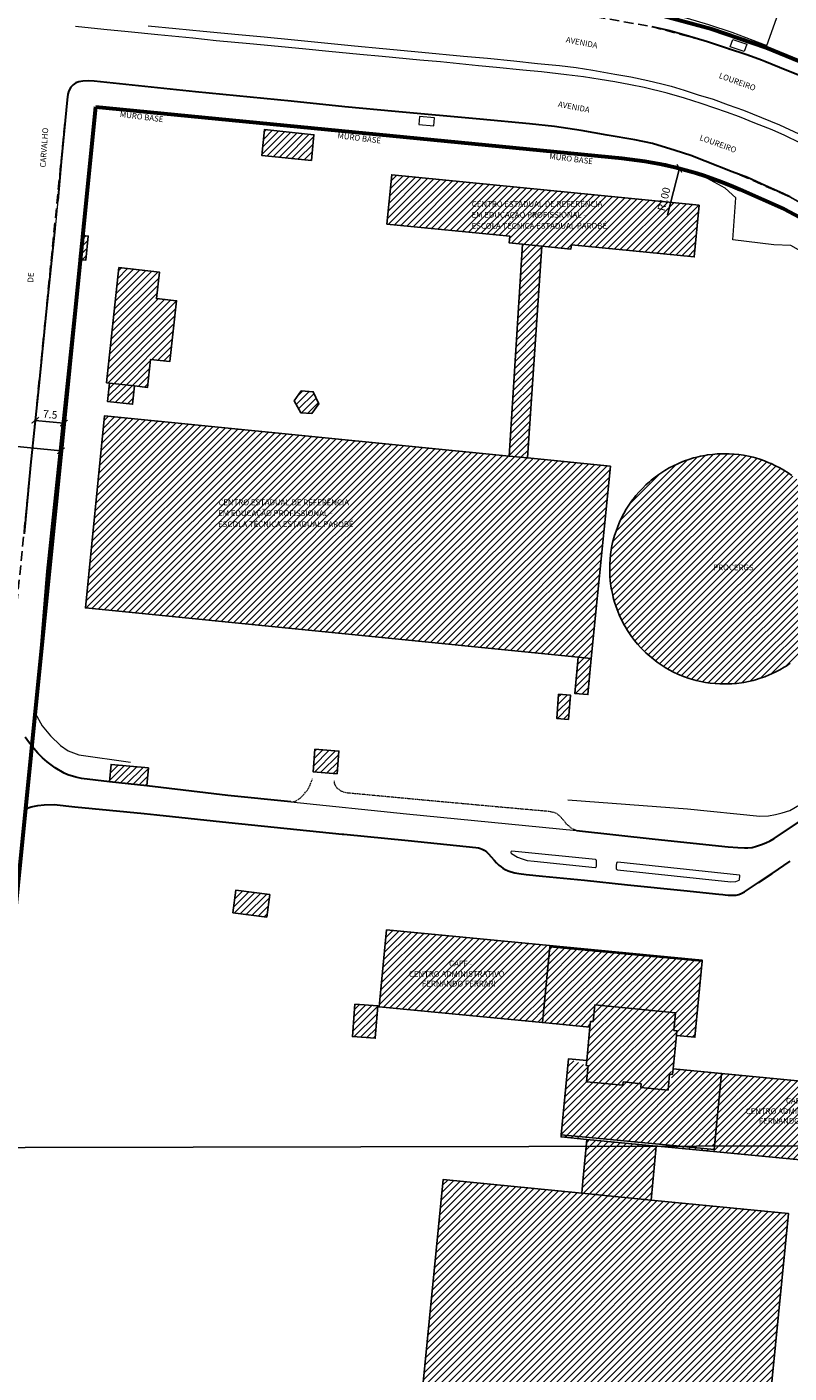
# Model space of a CAD drawing. Units: millimetres. Extents: x 275885 to 278422, y 1674334 to 1677111.
# Drawn here: x 277555 to 277754, y 1675387 to 1675739 of the extents above; entities that cross this region are included whole.
import ezdxf

# ---------------------------------------------------------------- set-up
doc = ezdxf.new("R2010")
doc.units = ezdxf.units.MM
doc.header["$MEASUREMENT"] = 0
doc.header["$PDMODE"] = 2
doc.header["$PDSIZE"] = 2
doc.linetypes.add('DASHED2', pattern=[0.375, 0.25, -0.125])
doc.linetypes.add('HIDDEN', pattern=[0.375, 0.25, -0.125])
for name, color, linetype in [('_cotas', 7, 'Continuous'), ('_meio fio', 7, 'DASHED2'), ('_textos', 7, 'Continuous'), ('Edificacoes_Notaveis', 2, 'Continuous'), ('Escola_Publica_Privada', 6, 'Continuous'), ('Topon_de_Vias', 7, 'Continuous'), ('Topon_Edif_Notaveis', 7, 'Continuous'), ('Topon_Escola_Publica_Privada', 7, 'Continuous')]:
    doc.layers.add(name, color=color, linetype=linetype)
for name, color, linetype, lineweight in [('_traçado por meio fio', 7, 'Continuous', 60), ('Edificacoes_Notaveis_Hatch', 8, 'Continuous', 9), ('Meio_Fio', 8, 'HIDDEN', 18), ('Muro_Grade', 8, 'Continuous', 20), ('Parada_Onibus', 231, 'Continuous', 18), ('Pavimentacao_Asfaltica_Mfio', 10, 'Continuous', 30), ('Pavimentacao_Asfaltica_S_Mfio', 10, 'Continuous', 15), ('Separ_Fisico_Canteiro_Mureta', 10, 'Continuous', 15)]:
    doc.layers.add(name, color=color, linetype=linetype, lineweight=lineweight)
doc.layers.add('Malha', color=7, linetype='Continuous', plot=False)
doc.styles.add('Arial', font='arial.ttf', dxfattribs={"height": 1.5})
doc.styles.get("Standard").update_dxf_attribs({"font": 'arial.ttf'})
doc.dimstyles.new('AEROS UPV', dxfattribs={"dimtxt": 2, "dimasz": 2.5, "dimexe": 1.25, "dimexo": 0.625, "dimtad": 1, "dimzin": 9, "dimdsep": 46, "dimtxsty": 'Standard', "dimblk": 'ARCHTICK', "dimcen": 2.5, "dimadec": 0, "dimazin": 0, "dimtfac": 1, "dimtmove": 0, "dimatfit": 3, "dimfxl": 1, "dimarcsym": 0})

# ---------------------------------------------------------------- blocks, each defined once
blk = doc.blocks.new('_ARCHTICK')
at = {"color": 0, "linetype": 'ByBlock', "lineweight": -2}
blk.add_solid([(0.4, 0.31), (0.31, 0.4), (-0.31, -0.4), (-0.4, -0.31)], dxfattribs=at)
blk = doc.blocks.new('*D36')
at = {"layer": '_cotas', "color": 0, "lineweight": -2, "transparency": 16777216}
for p, q in [((277516.62, 1675630.62), (277516.94, 1675634)), ((277516.82, 1675632.76), (277563.47, 1675628.32)), ((277563.26, 1675626.18), (277563.58, 1675629.57))]:
    blk.add_line(p, q, dxfattribs=at)
at = {"layer": 'Defpoints', "color": 0, "transparency": 16777216}
for p in [(277516.56, 1675630), (277563.2, 1675625.56), (277563.47, 1675628.32)]:
    blk.add_point(p, dxfattribs=at)
at = {"layer": '_cotas', "color": 0, "lineweight": -2, "transparency": 16777216, "xscale": 2.5, "yscale": 2.5, "zscale": 2.5}
for p, rotation in [((277516.82, 1675632.76), 174.5668990683781), ((277563.47, 1675628.32), 354.5668990683781)]:
    blk.add_blockref('_ARCHTICK', p, dxfattribs=dict(at, rotation=rotation))
at = {"layer": '_cotas', "color": 0, "transparency": 16777216, "insert": (277540.33, 1675632.44), "char_height": 2, "attachment_point": 5, "rotation": 354.5669}
blk.add_mtext('sup. 40', dxfattribs=at)
blk = doc.blocks.new('*D37')
at = {"layer": '_cotas', "color": 0, "lineweight": -2, "transparency": 16777216}
for p, q in [((277556.73, 1675636.19), (277556.86, 1675637.51)), ((277556.74, 1675636.27), (277564.21, 1675635.55)), ((277564.2, 1675635.47), (277564.33, 1675636.8))]:
    blk.add_line(p, q, dxfattribs=at)
at = {"layer": 'Defpoints', "color": 0, "transparency": 16777216}
for p in [(277556.67, 1675635.56), (277564.14, 1675634.85), (277564.21, 1675635.55)]:
    blk.add_point(p, dxfattribs=at)
at = {"layer": '_cotas', "color": 0, "lineweight": -2, "transparency": 16777216, "xscale": 2.5, "yscale": 2.5, "zscale": 2.5}
for p, rotation in [((277556.74, 1675636.27), 174.5506529011924), ((277564.21, 1675635.55), 354.5506529011923)]:
    blk.add_blockref('_ARCHTICK', p, dxfattribs=dict(at, rotation=rotation))
at = {"layer": '_cotas', "color": 0, "transparency": 16777216, "insert": (277560.63, 1675637.55), "char_height": 2, "attachment_point": 5, "rotation": 354.5507}
blk.add_mtext('7.5', dxfattribs=at)
blk = doc.blocks.new('*D669')
at = {"layer": '_cotas', "color": 0, "lineweight": -2, "transparency": 16777216}
blk.add_line((277721.85, 1675689.92), (277724.97, 1675702.11), dxfattribs=at)
at = {"layer": 'Defpoints', "color": 0, "transparency": 16777216}
for p in [(277724.97, 1675702.11), (277700.21, 1675605.22)]:
    blk.add_point(p, dxfattribs=at)
at = {"layer": '_cotas', "color": 0, "lineweight": -2, "transparency": 16777216, "xscale": 2.5, "yscale": 2.5, "zscale": 2.5, "rotation": 75.66631781178454}
blk.add_blockref('_ARCHTICK', (277724.97, 1675702.11), dxfattribs=at)
at = {"layer": '_cotas', "color": 0, "transparency": 16777216, "insert": (277721.2, 1675694), "char_height": 2, "attachment_point": 5, "rotation": 75.6663}
blk.add_mtext('R100', dxfattribs=at)

msp = doc.modelspace()

# ---------------------------------------------------------------- hatches: boundary and pattern name
at = {"layer": 'Edificacoes_Notaveis_Hatch'}
h = msp.add_hatch(dxfattribs=at)
h.set_pattern_fill('ANSI31', color=256, scale=10)
h.paths.add_polyline_path([(277628.917, 1675704.158), (277615.914, 1675705.492), (277616.632, 1675712.266), (277629.527, 1675710.89)])
h = msp.add_hatch(dxfattribs=at)
h.set_pattern_fill('ANSI31', color=256, scale=10)
h.paths.add_polyline_path([(277730.187, 1675692.496), (277728.848, 1675678.958), (277696.764, 1675682.132), (277696.653, 1675681.016), (277689.065, 1675681.766), (277683.975, 1675682.27), (277680.532, 1675682.611), (277680.704, 1675684.348), (277648.591, 1675687.525), (277649.869, 1675700.443)])
h = msp.add_hatch(dxfattribs=at)
h.set_pattern_fill('ANSI31', color=256, scale=10)
h.paths.add_polyline_path([(277569.117, 1675687.003), (277569.456, 1675686.968), (277569.204, 1675684.574), (277570.611, 1675684.426), (277569.947, 1675678.103), (277568.201, 1675678.286), (277569.081, 1675686.684)])
h = msp.add_hatch(dxfattribs=at)
h.set_pattern_fill('ANSI31', color=256, scale=10)
h.paths.add_polyline_path([(277680.516, 1675626.927), (277683.975, 1675682.27), (277689.065, 1675681.766), (277685.317, 1675626.449)])
h = msp.add_hatch(dxfattribs=at)
h.set_pattern_fill('ANSI31', color=256, scale=10)
h.paths.add_polyline_path([(277575.329, 1675646.053), (277578.606, 1675676.163), (277589.162, 1675675.014), (277588.408, 1675668.087), (277593.65, 1675667.516), (277591.923, 1675651.65), (277586.892, 1675652.197), (277586.096, 1675644.881), (277582.7, 1675645.251), (277576.138, 1675645.965)])
h = msp.add_hatch(dxfattribs=at)
h.set_pattern_fill('ANSI31', color=256, scale=10)
h.paths.add_polyline_path([(277582.7, 1675645.251), (277582.182, 1675640.493), (277575.62, 1675641.207), (277576.138, 1675645.965)])
h = msp.add_hatch(dxfattribs=at)
h.set_pattern_fill('ANSI31', color=256, scale=10)
h.paths.add_polyline_path([(277626.22, 1675643.987), (277629.359, 1675643.746), (277630.78, 1675640.622), (277629.012, 1675638.078), (277626.109, 1675638.267), (277624.376, 1675641.336)])
h = msp.add_hatch(dxfattribs=at)
h.set_pattern_fill('ANSI31', color=256, scale=10)
h.paths.add_polyline_path([(277701.974, 1675574.074), (277698.567, 1675574.395), (277569.863, 1675587.243), (277574.868, 1675637.455), (277680.516, 1675626.927), (277685.317, 1675626.449), (277706.98, 1675624.29)])
h = msp.add_hatch(dxfattribs=at)
h.set_pattern_fill('ANSI31', color=256, scale=10)
h.paths.add_polyline_path([(277737.425, 1675567.4), (277736.168, 1675567.399), (277735.54, 1675567.418), (277734.286, 1675567.496), (277733.036, 1675567.627), (277731.792, 1675567.81), (277730.558, 1675568.045), (277729.334, 1675568.332), (277728.727, 1675568.494), (277727.523, 1675568.857), (277726.336, 1675569.271), (277725.167, 1675569.734), (277724.59, 1675569.983), (277723.453, 1675570.519), (277722.338, 1675571.102), (277721.249, 1675571.731), (277720.188, 1675572.405), (277719.155, 1675573.123), (277718.65, 1675573.498), (277717.665, 1675574.28), (277716.713, 1675575.103), (277716.25, 1675575.529), (277715.796, 1675575.964), (277714.916, 1675576.864), (277714.074, 1675577.799), (277713.272, 1675578.77), (277712.512, 1675579.772), (277712.147, 1675580.286), (277711.451, 1675581.334), (277710.799, 1675582.412), (277710.49, 1675582.96), (277709.907, 1675584.076), (277709.371, 1675585.216), (277708.883, 1675586.377), (277708.444, 1675587.557), (277708.055, 1675588.755), (277707.716, 1675589.968), (277707.565, 1675590.58), (277707.303, 1675591.812), (277707.191, 1675592.432), (277707.007, 1675593.678), (277706.934, 1675594.304), (277706.828, 1675595.559), (277706.774, 1675596.818), (277706.773, 1675598.078), (277706.793, 1675598.708), (277706.87, 1675599.965), (277707.001, 1675601.218), (277707.183, 1675602.465), (277707.294, 1675603.085), (277707.555, 1675604.317), (277707.866, 1675605.538), (277708.041, 1675606.143), (277708.428, 1675607.341), (277708.866, 1675608.523), (277709.352, 1675609.684), (277709.886, 1675610.825), (277710.467, 1675611.942), (277711.095, 1675613.033), (277711.426, 1675613.569), (277712.12, 1675614.619), (277712.484, 1675615.133), (277713.243, 1675616.137), (277713.638, 1675616.627), (277714.459, 1675617.581), (277715.318, 1675618.5), (277716.215, 1675619.382), (277717.149, 1675620.226), (277717.628, 1675620.633), (277718.613, 1675621.416), (277719.629, 1675622.158), (277720.675, 1675622.856), (277721.209, 1675623.188), (277722.297, 1675623.819), (277723.41, 1675624.403), (277724.547, 1675624.941), (277725.124, 1675625.191), (277726.292, 1675625.656), (277727.478, 1675626.071), (277728.681, 1675626.437), (277729.288, 1675626.6), (277730.511, 1675626.889), (277731.746, 1675627.126), (277732.366, 1675627.225), (277733.613, 1675627.384), (277734.865, 1675627.49), (277736.121, 1675627.544), (277737.378, 1675627.545), (277738.006, 1675627.526), (277739.26, 1675627.447), (277740.51, 1675627.317), (277741.754, 1675627.134), (277742.989, 1675626.899), (277744.212, 1675626.612), (277744.819, 1675626.449), (277746.023, 1675626.086), (277747.21, 1675625.673), (277748.379, 1675625.21), (277748.956, 1675624.96), (277750.094, 1675624.425), (277751.208, 1675623.842), (277752.297, 1675623.213), (277753.358, 1675622.538), (277754.391, 1675621.82), (277754.896, 1675621.445), (277755.881, 1675620.663), (277756.833, 1675619.841), (277757.296, 1675619.415), (277757.75, 1675618.979), (277758.63, 1675618.08), (277759.472, 1675617.144), (277760.274, 1675616.174), (277761.034, 1675615.171), (277761.399, 1675614.658), (277762.095, 1675613.609), (277762.747, 1675612.532), (277763.056, 1675611.983), (277763.639, 1675610.867), (277764.175, 1675609.728), (277764.663, 1675608.567), (277765.102, 1675607.386), (277765.491, 1675606.188), (277765.83, 1675604.975), (277765.981, 1675604.363), (277766.243, 1675603.131), (277766.355, 1675602.511), (277766.539, 1675601.265), (277766.612, 1675600.639), (277766.718, 1675599.384), (277766.772, 1675598.125), (277766.773, 1675596.866), (277766.754, 1675596.236), (277766.676, 1675594.978), (277766.545, 1675593.725), (277766.363, 1675592.479), (277766.252, 1675591.859), (277765.992, 1675590.626), (277765.68, 1675589.406), (277765.505, 1675588.801), (277765.118, 1675587.602), (277764.68, 1675586.421), (277764.194, 1675585.259), (277763.66, 1675584.119), (277763.079, 1675583.002), (277762.451, 1675581.91), (277762.12, 1675581.375), (277761.426, 1675580.325), (277761.062, 1675579.811), (277760.303, 1675578.807), (277759.503, 1675577.835), (277759.088, 1675577.362), (277758.228, 1675576.443), (277757.331, 1675575.561), (277756.397, 1675574.717), (277755.918, 1675574.31), (277754.933, 1675573.527), (277753.917, 1675572.786), (277752.871, 1675572.088), (277752.337, 1675571.755), (277751.249, 1675571.125), (277750.136, 1675570.54), (277748.999, 1675570.003), (277748.423, 1675569.752), (277747.254, 1675569.287), (277746.068, 1675568.872), (277744.865, 1675568.507), (277744.258, 1675568.343), (277743.035, 1675568.055), (277741.8, 1675567.818), (277741.18, 1675567.719), (277739.933, 1675567.56), (277738.681, 1675567.453)])
h = msp.add_hatch(dxfattribs=at)
h.set_pattern_fill('ANSI31', color=256, scale=10)
h.paths.add_polyline_path([(277701.974, 1675574.074), (277701.082, 1675564.606), (277697.673, 1675564.928), (277698.567, 1675574.395)])
h = msp.add_hatch(dxfattribs=at)
h.set_pattern_fill('ANSI31', color=256, scale=10)
h.paths.add_polyline_path([(277696.045, 1675558.14), (277692.941, 1675558.374), (277693.42, 1675564.717), (277696.522, 1675564.483)])
h = msp.add_hatch(dxfattribs=at)
h.set_pattern_fill('ANSI31', color=256, scale=10)
h.paths.add_polyline_path([(277635.622, 1675543.959), (277629.353, 1675544.414), (277629.81, 1675550.328), (277636.079, 1675549.874)])
h = msp.add_hatch(dxfattribs=at)
h.set_pattern_fill('ANSI31', color=256, scale=10)
h.paths.add_polyline_path([(277586.29, 1675545.483), (277585.853, 1675540.747), (277576.154, 1675541.869), (277576.57, 1675546.379)])
h = msp.add_hatch(dxfattribs=at)
h.set_pattern_fill('ANSI31', color=256, scale=10)
h.paths.add_polyline_path([(277617.999, 1675512.404), (277617.222, 1675506.478), (277608.392, 1675507.636), (277609.168, 1675513.562)])
h = msp.add_hatch(dxfattribs=at)
h.set_pattern_fill('ANSI31', color=256, scale=10, angle=180)
h.paths.add_polyline_path([(277689.211, 1675478.941), (277691.114, 1675498.757), (277730.937, 1675494.934), (277730.965, 1675495.233), (277648.49, 1675503.182), (277646.55, 1675483.053)])
h = msp.add_hatch(dxfattribs=at)
h.set_pattern_fill('ANSI31', color=256, scale=10, angle=180)
h.paths.add_polyline_path([(277723.984, 1675481.495), (277723.538, 1675476.881), (277724.328, 1675476.805), (277724.208, 1675475.576), (277729.026, 1675475.112), (277730.937, 1675494.934), (277691.114, 1675498.757), (277689.211, 1675478.941), (277701.622, 1675477.745), (277701.768, 1675479.253), (277702.444, 1675479.188), (277702.863, 1675483.534)])
h = msp.add_hatch(dxfattribs=at)
h.set_pattern_fill('ANSI31', color=256, scale=10)
h.paths.add_polyline_path([(277640.211, 1675483.773), (277646.186, 1675483.334), (277645.563, 1675474.853), (277639.588, 1675475.292)])
h = msp.add_hatch(dxfattribs=at)
h.set_pattern_fill('ANSI31', color=256, scale=10, angle=180)
h.paths.add_polyline_path([(277700.653, 1675467.688), (277701.163, 1675467.639), (277700.761, 1675463.473), (277710.221, 1675462.56), (277710.303, 1675463.408), (277714.972, 1675462.957), (277714.877, 1675461.971), (277722.009, 1675461.283), (277722.413, 1675465.465), (277723.368, 1675466.86), (277724.326, 1675476.805), (277723.538, 1675476.881), (277723.984, 1675481.495), (277702.863, 1675483.534), (277702.298, 1675477.68), (277701.622, 1675477.745)])
h = msp.add_hatch(dxfattribs=at)
h.set_pattern_fill('ANSI31', color=256, scale=10, angle=180)
h.paths.add_polyline_path([(277722.009, 1675461.283), (277714.877, 1675461.971), (277714.972, 1675462.957), (277710.303, 1675463.408), (277710.221, 1675462.56), (277700.761, 1675463.473), (277701.163, 1675467.639), (277700.651, 1675467.688), (277696.062, 1675469.492), (277694.146, 1675449.61), (277725.107, 1675446.638), (277734.159, 1675446.656), (277735.982, 1675465.644), (277723.368, 1675466.86), (277723.225, 1675465.387)])
h = msp.add_hatch(dxfattribs=at)
h.set_pattern_fill('ANSI31', color=256, scale=10, angle=180)
h.paths.add_polyline_path([(277777.005, 1675446.743), (277778.432, 1675461.553), (277735.982, 1675465.644), (277734.159, 1675446.656)])
h = msp.add_hatch(dxfattribs=at)
h.set_pattern_fill('ANSI31', color=256, scale=10, angle=180)
h.paths.add_polyline_path([(277700, 1675449.048), (277694.146, 1675449.61), (277694.093, 1675449.06), (277700, 1675448.49)])
h = msp.add_hatch(dxfattribs=at)
h.set_pattern_fill('ANSI31', color=256, scale=10)
h.paths.add_polyline_path([(277699.805, 1675437.534), (277700.671, 1675446.588), (277718.946, 1675446.626), (277717.59, 1675432.563), (277699.5, 1675434.344)])
h = msp.add_hatch(dxfattribs=at)
h.set_pattern_fill('ANSI31', color=256, scale=10)
h.paths.add_polyline_path([(277700.671, 1675446.588), (277700.845, 1675448.409), (277718.949, 1675446.664), (277718.946, 1675446.626)])
h = msp.add_hatch(dxfattribs=at)
h.set_pattern_fill('ANSI31', color=256, scale=10)
h.paths.add_polyline_path([(277734.159, 1675446.656), (277734.075, 1675445.777), (277725.107, 1675446.638)], flags=16)
h.paths.add_polyline_path([(277777.005, 1675446.743), (277776.463, 1675441.121), (277719.338, 1675446.626)])
h = msp.add_hatch(dxfattribs=at)
h.set_pattern_fill('ANSI31', color=256, scale=10)
h.paths.add_polyline_path([(277748.378, 1675377.117), (277738.615, 1675277.975), (277648.395, 1675286.86), (277663.271, 1675437.912), (277699.5, 1675434.344), (277717.59, 1675432.563), (277753.491, 1675429.027)])

# ---------------------------------------------------------------- linework, layer by layer
at = {"layer": '_meio fio', "ltscale": 10}
for points in [[(277567.351, 1675755.299), (277670.861, 1675745.014), (277703.115, 1675741.709), (277717.75, 1675739.133), (277732.363, 1675735.216), (277746.409, 1675730.415), (277758.348, 1675725.514)], [(277565.25, 1675721.493), (277549.798, 1675566.827)], [(277740.79, 1675700.448), (277753.836, 1675694.647), (277765.154, 1675688.586), (277776.338, 1675681.368), (277784.595, 1675675.141), (277789.354, 1675670.919), (277790.987, 1675668.861), (277792.257, 1675666.431), (277793.87, 1675662.048), (277794.364, 1675659.826), (277794.367, 1675657.349), (277793.444, 1675648.691), (277785.815, 1675568.593), (277785.448, 1675563.099), (277785.359, 1675558.375), (277785.302, 1675555.705)]]:
    msp.add_lwpolyline(points, dxfattribs=at)
at = {"layer": '_traçado por meio fio'}
msp.add_lwpolyline([(277572.152, 1675800.711), (277568.277, 1675758.724), (277671.213, 1675748.497), (277703.598, 1675745.178), (277718.508, 1675742.554), (277733.383, 1675738.566), (277747.641, 1675733.693), (277759.746, 1675728.724)], dxfattribs=at)
msp.add_lwpolyline([(277572.461, 1675718.217), (277528.493, 1675278.145, 0.3008799), (277554.217, 1675229.327), (277612.735, 1675197.258)], format="xyb", dxfattribs=at)
at = {"layer": '_traçado por meio fio', "flags": 128}
msp.add_lwpolyline([(277572.461, 1675718.217), (277709.963, 1675704.744, -0.0803467), (277740.838, 1675696.596), (277752.297, 1675691.501), (277763.375, 1675685.568), (277774.333, 1675678.497), (277782.376, 1675672.43), (277786.803, 1675668.504), (277788.039, 1675666.946), (277789.05, 1675665.01), (277790.504, 1675661.059), (277790.864, 1675659.44), (277790.867, 1675657.532), (277789.962, 1675649.042), (277782.326, 1675568.876), (277781.95, 1675563.249), (277781.86, 1675558.445), (277781.803, 1675555.778)], format="xyb", dxfattribs=at)
at = {"layer": 'Edificacoes_Notaveis', "flags": 128}
for points in [[(277754.391, 1675621.82), (277753.358, 1675622.538), (277752.297, 1675623.213), (277751.208, 1675623.842), (277750.094, 1675624.425), (277748.956, 1675624.96), (277748.379, 1675625.21), (277747.21, 1675625.673), (277746.023, 1675626.086), (277744.819, 1675626.449), (277744.212, 1675626.612), (277742.989, 1675626.899), (277741.754, 1675627.134), (277740.51, 1675627.317), (277739.26, 1675627.447), (277738.006, 1675627.526), (277737.378, 1675627.545), (277736.121, 1675627.544), (277734.865, 1675627.49), (277733.613, 1675627.384), (277732.366, 1675627.225), (277731.746, 1675627.126), (277730.511, 1675626.889), (277729.288, 1675626.6), (277728.681, 1675626.437), (277727.478, 1675626.071), (277726.292, 1675625.656), (277725.124, 1675625.191), (277724.547, 1675624.941), (277723.41, 1675624.403), (277722.297, 1675623.819), (277721.209, 1675623.188), (277720.675, 1675622.856), (277719.629, 1675622.158), (277718.613, 1675621.416), (277717.628, 1675620.633), (277717.149, 1675620.226), (277716.215, 1675619.382), (277715.318, 1675618.5), (277714.459, 1675617.581), (277713.638, 1675616.627), (277713.243, 1675616.137), (277712.484, 1675615.133), (277712.12, 1675614.619), (277711.426, 1675613.569), (277711.095, 1675613.033), (277710.467, 1675611.942), (277709.886, 1675610.825), (277709.352, 1675609.684), (277708.866, 1675608.523), (277708.428, 1675607.341), (277708.041, 1675606.143), (277707.866, 1675605.538), (277707.555, 1675604.317), (277707.294, 1675603.085), (277707.183, 1675602.465), (277707.001, 1675601.218), (277706.87, 1675599.965), (277706.793, 1675598.708), (277706.773, 1675598.078), (277706.774, 1675596.818), (277706.828, 1675595.559), (277706.934, 1675594.304), (277707.007, 1675593.678), (277707.191, 1675592.432), (277707.303, 1675591.812), (277707.565, 1675590.58), (277707.716, 1675589.968), (277708.055, 1675588.755), (277708.444, 1675587.557), (277708.883, 1675586.377), (277709.371, 1675585.216), (277709.907, 1675584.076), (277710.49, 1675582.96), (277710.799, 1675582.412), (277711.451, 1675581.334), (277712.147, 1675580.286), (277712.512, 1675579.772), (277713.272, 1675578.77), (277714.074, 1675577.799), (277714.916, 1675576.864), (277715.796, 1675575.964), (277716.25, 1675575.529), (277716.713, 1675575.103), (277717.665, 1675574.28), (277718.65, 1675573.498), (277719.155, 1675573.123), (277720.188, 1675572.405), (277721.249, 1675571.731), (277722.338, 1675571.102), (277723.453, 1675570.519), (277724.59, 1675569.983), (277725.167, 1675569.734), (277726.336, 1675569.271), (277727.523, 1675568.857), (277728.727, 1675568.494), (277729.334, 1675568.332), (277730.558, 1675568.045), (277731.792, 1675567.81), (277733.036, 1675567.627), (277734.286, 1675567.496), (277735.54, 1675567.418), (277736.168, 1675567.399), (277737.425, 1675567.4), (277738.681, 1675567.453), (277739.933, 1675567.56), (277741.18, 1675567.719), (277741.8, 1675567.818), (277743.035, 1675568.055), (277744.258, 1675568.343), (277744.865, 1675568.507), (277746.068, 1675568.872), (277747.254, 1675569.287), (277748.423, 1675569.752), (277748.999, 1675570.003), (277750.136, 1675570.54), (277751.249, 1675571.125), (277752.337, 1675571.755), (277752.871, 1675572.088), (277753.917, 1675572.786)], [(277648.49, 1675503.182), (277646.55, 1675483.053), (277689.211, 1675478.941), (277701.622, 1675477.745), (277700.783, 1675469.037), (277696.062, 1675469.492), (277694.146, 1675449.61), (277694.093, 1675449.06), (277700.845, 1675448.409), (277718.949, 1675446.664), (277719.338, 1675446.626)], [(277777.005, 1675446.743), (277778.432, 1675461.553), (277735.982, 1675465.644), (277723.368, 1675466.86), (277724.208, 1675475.576), (277729.026, 1675475.112), (277730.937, 1675494.934), (277730.965, 1675495.233), (277648.49, 1675503.182)], [(277734.159, 1675446.656), (277735.982, 1675465.644), (277723.368, 1675466.86), (277724.208, 1675475.576), (277729.026, 1675475.112), (277730.937, 1675494.934), (277691.114, 1675498.757), (277689.211, 1675478.941), (277701.622, 1675477.745)], [(277701.622, 1675477.745), (277700.783, 1675469.037), (277696.062, 1675469.492), (277694.146, 1675449.61), (277725.107, 1675446.638)], [(277718.946, 1675446.626), (277717.59, 1675432.563), (277699.5, 1675434.344), (277699.805, 1675437.534)], [(277699.805, 1675437.534), (277700.671, 1675446.588)], [(277700.671, 1675446.588), (277700.845, 1675448.409), (277718.949, 1675446.664), (277718.946, 1675446.626)], [(277719.338, 1675446.626), (277776.463, 1675441.121), (277777.005, 1675446.743)], [(277725.107, 1675446.638), (277734.075, 1675445.777), (277734.159, 1675446.656)]]:
    msp.add_lwpolyline(points, dxfattribs=at)
for points in [[(277617.999, 1675512.404), (277609.168, 1675513.562), (277608.392, 1675507.636), (277617.222, 1675506.478)], [(277640.211, 1675483.773), (277639.588, 1675475.292), (277645.563, 1675474.853), (277646.186, 1675483.334)], [(277702.863, 1675483.534), (277723.984, 1675481.495), (277723.538, 1675476.881), (277724.328, 1675476.805), (277724.208, 1675475.576), (277723.368, 1675466.86), (277723.225, 1675465.387), (277722.413, 1675465.465), (277722.009, 1675461.283), (277714.877, 1675461.971), (277714.972, 1675462.957), (277710.303, 1675463.408), (277710.221, 1675462.56), (277700.761, 1675463.473), (277701.163, 1675467.639), (277700.651, 1675467.688), (277700.783, 1675469.037), (277701.622, 1675477.745), (277701.768, 1675479.253), (277702.444, 1675479.188)], [(277748.378, 1675377.117), (277753.491, 1675429.027), (277717.59, 1675432.563), (277699.5, 1675434.344), (277663.271, 1675437.912), (277648.395, 1675286.86), (277738.615, 1675277.975)]]:
    msp.add_lwpolyline(points, close=True, dxfattribs=at)
at = {"layer": 'Escola_Publica_Privada', "flags": 128}
for points in [[(277628.917, 1675704.158), (277629.527, 1675710.89), (277616.632, 1675712.266), (277615.914, 1675705.492)], [(277730.187, 1675692.496), (277649.869, 1675700.443), (277648.591, 1675687.525), (277680.704, 1675684.348), (277680.532, 1675682.611), (277683.975, 1675682.27), (277689.065, 1675681.766), (277696.653, 1675681.016), (277696.764, 1675682.132), (277728.848, 1675678.958)], [(277569.117, 1675687.003), (277569.081, 1675686.684), (277568.201, 1675678.286), (277569.947, 1675678.103), (277570.611, 1675684.426), (277569.204, 1675684.574), (277569.456, 1675686.968)], [(277680.516, 1675626.927), (277683.975, 1675682.27), (277689.065, 1675681.766), (277685.317, 1675626.449)], [(277575.329, 1675646.053), (277578.606, 1675676.163), (277589.162, 1675675.014), (277588.408, 1675668.087), (277593.65, 1675667.516), (277591.923, 1675651.65), (277586.892, 1675652.197), (277586.096, 1675644.881), (277582.7, 1675645.251), (277576.138, 1675645.965)], [(277582.7, 1675645.251), (277576.138, 1675645.965), (277575.62, 1675641.207), (277582.182, 1675640.493)], [(277626.22, 1675643.987), (277624.376, 1675641.336), (277626.109, 1675638.267), (277629.012, 1675638.078), (277630.78, 1675640.622), (277629.359, 1675643.746)], [(277701.974, 1675574.074), (277698.567, 1675574.395), (277569.863, 1675587.243), (277574.868, 1675637.455), (277680.516, 1675626.927), (277685.317, 1675626.449), (277706.98, 1675624.29)], [(277701.974, 1675574.074), (277701.082, 1675564.606), (277697.673, 1675564.928), (277698.567, 1675574.395)], [(277696.045, 1675558.14), (277696.522, 1675564.483), (277693.42, 1675564.717), (277692.941, 1675558.374)], [(277635.622, 1675543.959), (277636.079, 1675549.874), (277629.81, 1675550.328), (277629.353, 1675544.414)], [(277586.29, 1675545.483), (277576.57, 1675546.379), (277576.154, 1675541.869), (277585.853, 1675540.747)]]:
    msp.add_lwpolyline(points, close=True, dxfattribs=at)
at = {"layer": 'Malha', "flags": 128}
for points in [[(277333.766, 1676000.11), (277816.028, 1676001.09), (277817.142, 1675446.825), (277334.904, 1675445.845), (277333.766, 1676000.11)], [(277334.904, 1675445.845), (277817.142, 1675446.825), (277818.256, 1674892.56), (277336.042, 1674891.58), (277334.904, 1675445.845)]]:
    msp.add_lwpolyline(points, close=True, dxfattribs=at)
at = {"layer": 'Meio_Fio', "flags": 128}
for points in [[(277623.525, 1675536.594), (277624.113, 1675536.616), (277624.751, 1675536.808), (277625.348, 1675537.141), (277625.898, 1675537.575), (277626.335, 1675537.97), (277626.856, 1675538.519), (277627.346, 1675539.087), (277627.965, 1675539.874), (277628.295, 1675540.465), (277628.653, 1675541.295), (277628.942, 1675541.962), (277629.176, 1675542.575)], [(277698.124, 1675529.144), (277697.658, 1675529.301), (277697.224, 1675529.505), (277696.753, 1675529.708), (277696.256, 1675530.134), (277695.74, 1675530.605), (277695.145, 1675531.217), (277694.768, 1675531.715), (277694.29, 1675532.291), (277693.868, 1675532.743), (277693.572, 1675533.024), (277693.248, 1675533.309), (277692.95, 1675533.515), (277692.632, 1675533.676), (277692.283, 1675533.778), (277690.931, 1675534.074), (277677.704, 1675535.252), (277656.957, 1675537.147), (277638.209, 1675538.914), (277637.244, 1675539.148), (277636.669, 1675539.413), (277636.32, 1675539.626), (277635.823, 1675540.013), (277635.366, 1675540.494), (277635.171, 1675540.854), (277634.948, 1675541.387), (277634.885, 1675541.825), (277634.873, 1675542.051)]]:
    msp.add_lwpolyline(points, dxfattribs=at)
at = {"layer": 'Muro_Grade', "flags": 128}
for points in [[(277711.958, 1675744.973), (277718.249, 1675743.652), (277722.521, 1675742.503), (277727.041, 1675741.298), (277732.565, 1675739.707), (277738.708, 1675737.648), (277747.805, 1675734.183), (277751.648, 1675744.925), (277743.634, 1675748.032), (277728.362, 1675754.519)], [(277569.081, 1675686.684), (277569.117, 1675687.003), (277572.603, 1675718.202)], [(277786.709, 1675619.785), (277785.127, 1675621.311), (277770, 1675633.187), (277769.938, 1675638.607), (277772.512, 1675662.53), (277776.055, 1675665.664), (277776.425, 1675666.487), (277776.224, 1675667.231), (277767.956, 1675673.428), (277763.82, 1675676.277), (277759.349, 1675678.952), (277754.125, 1675681.961), (277749.617, 1675682.098), (277738.961, 1675683.426), (277739.685, 1675694.365), (277736.972, 1675696.908), (277731.226, 1675700.055), (277726.548, 1675701.899), (277721.474, 1675703.304), (277710.832, 1675704.764), (277680.787, 1675707.618), (277641.595, 1675711.45), (277595.22, 1675715.955), (277572.603, 1675718.202)], [(277569.081, 1675686.684), (277568.201, 1675678.286), (277559.672, 1675596.884), (277557.442, 1675569.051), (277556.852, 1675562.663), (277556.702, 1675559.764), (277558.555, 1675556.426), (277560.728, 1675553.858), (277563.364, 1675551.284), (277565.351, 1675549.908), (277568.156, 1675548.901), (277581.601, 1675546.974)], [(277695.878, 1675537.122), (277727.075, 1675534.784), (277745.95, 1675532.82), (277748.279, 1675532.978), (277750.072, 1675533.252), (277751.851, 1675533.706), (277753.791, 1675534.364), (277756.356, 1675535.786), (277775.094, 1675548.404)]]:
    msp.add_lwpolyline(points, dxfattribs=at)
at = {"layer": 'Parada_Onibus', "flags": 128}
for points in [[(277741.937, 1675732.642), (277738.277, 1675733.841), (277738.906, 1675735.762), (277742.566, 1675734.563)], [(277656.924, 1675713.516), (277660.824, 1675713.189), (277661.005, 1675715.338), (277657.104, 1675715.665)]]:
    msp.add_lwpolyline(points, close=True, dxfattribs=at)
at = {"layer": 'Pavimentacao_Asfaltica_Mfio', "flags": 128}
for points in [[(277717.75, 1675739.133), (277722.501, 1675738.107), (277726.722, 1675736.918), (277732.363, 1675735.216), (277737.323, 1675733.612), (277742.894, 1675731.793), (277746.409, 1675730.415), (277747.298, 1675730.067), (277751.119, 1675728.534), (277756.492, 1675726.338)], [(277753.836, 1675694.647), (277752.132, 1675695.472), (277747.336, 1675697.632), (277742.774, 1675699.675), (277738.805, 1675701.221), (277731.681, 1675703.98), (277727.979, 1675705.425), (277723.869, 1675706.792), (277717.999, 1675708.591), (277713.387, 1675709.525), (277706.147, 1675710.794), (277699.347, 1675711.977), (277692.325, 1675713.047), (277685.869, 1675713.699), (277672.88, 1675714.928), (277650.712, 1675716.962), (277637.574, 1675718.207), (277623.62, 1675719.614), (277598.571, 1675722.074), (277572.179, 1675724.842), (277570.55, 1675724.938), (277569.185, 1675724.91), (277568.098, 1675724.685), (277567.307, 1675724.409), (277566.63, 1675723.964), (277566.044, 1675723.306), (277565.493, 1675722.384), (277565.25, 1675721.493), (277565.062, 1675720.045), (277563.545, 1675703.819), (277562.643, 1675693.745)], [(277553.929, 1675606.643), (277555.641, 1675624.58), (277557.823, 1675646.141), (277559.753, 1675665.571), (277561.977, 1675686.304), (277561.994, 1675686.494)], [(277623.525, 1675536.594), (277607.076, 1675538.292), (277585.853, 1675540.747), (277576.154, 1675541.869), (277568.816, 1675542.718), (277567.358, 1675543.047), (277565.231, 1675543.674), (277564.269, 1675544.132), (277561.944, 1675545.489), (277559.826, 1675547.042), (277558.618, 1675548.129), (277557.425, 1675549.334), (277555.912, 1675551.057), (277554.951, 1675552.276), (277554.097, 1675553.461)], [(277698.124, 1675529.144), (277718.657, 1675526.849), (277737.688, 1675524.866), (277740.224, 1675524.633), (277741.988, 1675524.571), (277742.886, 1675524.576), (277743.952, 1675524.706), (277745.118, 1675524.986), (277746.429, 1675525.429), (277747.56, 1675525.849), (277748.707, 1675526.43), (277749.711, 1675526.991), (277756.085, 1675531.256), (277769.94, 1675541.033), (277779.031, 1675547.449), (277781.233, 1675549.352), (277782.688, 1675551.158), (277783.769, 1675552.771), (277784.63, 1675554.285)], [(277554.174, 1675534.766), (277555.728, 1675535.327), (277557.467, 1675535.686), (277559.067, 1675535.85), (277561.686, 1675535.884), (277567.13, 1675535.296), (277585.189, 1675533.544), (277588.497, 1675533.223), (277607.315, 1675531.224), (277636.929, 1675528.113), (277637.37, 1675528.113), (277654.186, 1675526.467), (277671.858, 1675524.665), (277672.545, 1675524.551), (277673.054, 1675524.414), (277673.433, 1675524.26), (277673.973, 1675524.012), (277674.564, 1675523.58), (277675.098, 1675523.037), (277675.789, 1675522.238), (277676.612, 1675521.341), (277677.256, 1675520.624), (277677.865, 1675520.042), (277678.399, 1675519.656), (277678.905, 1675519.292), (277679.517, 1675518.942), (277680.229, 1675518.579), (277681.049, 1675518.321), (277682.029, 1675518.06), (277683.085, 1675517.874), (277684.984, 1675517.636), (277689.266, 1675517.217), (277700.233, 1675516.134), (277711.393, 1675514.959), (277726.128, 1675513.437), (277735.29, 1675512.474), (277736.329, 1675512.353), (277736.956, 1675512.262), (277737.684, 1675512.19), (277738.217, 1675512.178), (277739.039, 1675512.178), (277739.838, 1675512.24), (277740.505, 1675512.37), (277741.119, 1675512.622), (277742.022, 1675513.12), (277745.677, 1675515.527), (277749.207, 1675517.907), (277753.89, 1675521.12)]]:
    msp.add_lwpolyline(points, dxfattribs=at)
at = {"layer": 'Pavimentacao_Asfaltica_S_Mfio', "flags": 128}
for points in [[(277562.643, 1675693.745), (277561.994, 1675686.494)], [(277623.525, 1675536.594), (277653.681, 1675533.471), (277698.124, 1675529.144)]]:
    msp.add_lwpolyline(points, dxfattribs=at)
at = {"layer": 'Separ_Fisico_Canteiro_Mureta', "flags": 128}
for points in [[(277756.455, 1675708.808), (277752.525, 1675710.648), (277749.178, 1675712.144), (277744.667, 1675713.923), (277740.659, 1675715.557), (277737.287, 1675716.805), (277734.239, 1675717.793), (277730.671, 1675719.008), (277726.295, 1675720.416), (277721.762, 1675721.714), (277715.792, 1675723.213), (277712.209, 1675723.96), (277708.126, 1675724.664), (277704.316, 1675725.359), (277699.947, 1675726.048), (277695.458, 1675726.56), (277688.962, 1675727.309), (277684.052, 1675727.77), (277677.178, 1675728.461), (277672.551, 1675728.901), (277662.583, 1675729.91), (277657.232, 1675730.351), (277647.398, 1675731.35), (277641.541, 1675731.847), (277633.413, 1675732.641), (277627.379, 1675733.23), (277618.408, 1675734.136), (277612.787, 1675734.623), (277603.985, 1675735.451), (277597.892, 1675736.148), (277588.804, 1675736.979), (277581, 1675737.802), (277574.687, 1675738.375), (277567.25, 1675739.149)], [(277586.272, 1675739.354), (277593.497, 1675738.676), (277600.619, 1675737.955), (277609.811, 1675737.061), (277616.549, 1675736.498), (277624.488, 1675735.638), (277640.169, 1675734.133), (277647.518, 1675733.418), (277657.716, 1675732.471), (277668.634, 1675731.396), (277674.828, 1675730.882), (277681.742, 1675730.187), (277687.945, 1675729.539), (277693.689, 1675728.944), (277698.052, 1675728.452), (277702.403, 1675727.796), (277708.081, 1675726.752), (277712.312, 1675726.038), (277716.725, 1675725.022), (277720.362, 1675724.18), (277722.794, 1675723.539), (277726.191, 1675722.567), (277729.897, 1675721.352), (277733.779, 1675720.163), (277737.705, 1675718.732), (277741.735, 1675717.317), (277746.413, 1675715.384), (277751.138, 1675713.501), (277756.196, 1675711.158)]]:
    msp.add_lwpolyline(points, dxfattribs=at)
for points in [[(277703.079, 1675521.498), (277681.178, 1675523.693), (277681.006, 1675523.585), (277680.956, 1675523.467), (277680.974, 1675523.278), (277681.141, 1675523.098), (277682.697, 1675522.185), (277683.961, 1675521.699), (277685.194, 1675521.311), (277687.054, 1675521.094), (277703.014, 1675519.469), (277703.215, 1675519.6), (277703.366, 1675519.835), (277703.333, 1675521.319), (277703.264, 1675521.404), (277703.17, 1675521.443)], [(277740.643, 1675517.4), (277708.907, 1675520.837), (277708.666, 1675520.71), (277708.522, 1675520.474), (277708.44, 1675520.089), (277708.456, 1675519.425), (277708.513, 1675519.105), (277708.614, 1675518.935), (277708.777, 1675518.805), (277738.451, 1675515.702), (277739.749, 1675515.769), (277740.176, 1675515.952), (277740.552, 1675516.142), (277740.681, 1675516.289), (277740.752, 1675517.28), (277740.737, 1675517.342)]]:
    msp.add_lwpolyline(points, close=True, dxfattribs=at)

# ---------------------------------------------------------------- texts
at = {"layer": '_textos', "char_height": 1.5, "attachment_point": 1, "rotation": 353.04993}
for insert in [(277578.96, 1675717.014), (277635.804, 1675711.459), (277691.133, 1675706.037)]:
    msp.add_mtext_dynamic_manual_height_columns('MURO BASE', width=28.3207, gutter_width=1, heights=[0], dxfattribs=dict(at, insert=insert))
at = {"layer": 'Topon_de_Vias', "style": 'Arial'}
for s, rotation, p in [('AVENIDA', 349.0862, (277695.231, 1675735.033)), ('LOUREIRO', 339.93976, (277735.157, 1675725.75)), ('AVENIDA', 349.0862, (277693.176, 1675718.203)), ('CARVALHO', 86.05126, (277559.448, 1675702.294)), ('LOUREIRO', 339.93976, (277730.12, 1675709.539)), ('DE', 86.05126, (277556.196, 1675672.237))]:
    msp.add_text(s, height=1.5, rotation=rotation, dxfattribs=at).set_placement(p)
at = {"layer": 'Topon_Edif_Notaveis', "style": 'Arial'}
for s, p in [('PROCERGS', (277733.811, 1675597.088)), ('CAFF -', (277664.847, 1675493.612)), ('CENTRO ADMINISTRATIVO', (277654.33, 1675490.871)), ('FERNANDO FERRARI', (277657.754, 1675488.346)), ('CENTRO ADMINISTRATIVO', (277742.295, 1675455.013)), ('CAFF -', (277752.811, 1675457.755)), ('FERNANDO FERRARI', (277745.719, 1675452.489))]:
    msp.add_text(s, height=1.5, dxfattribs=at).set_placement(p)
at = {"layer": 'Topon_Escola_Publica_Privada', "style": 'Arial'}
for s, p in [('CENTRO ESTADUAL DE REFERÊNCIA', (277670.766, 1675692.046)), ('EM EDUCAÇÃO PROFISSIONAL -', (277670.705, 1675689.217)), ('ESCOLA TÉCNICA ESTADUAL PAROBÉ', (277670.705, 1675686.337)), ('CENTRO ESTADUAL DE REFERÊNCIA', (277604.57, 1675614.091)), ('EM EDUCAÇÃO PROFISSIONAL -', (277604.508, 1675611.261)), ('ESCOLA TÉCNICA ESTADUAL PAROBÉ', (277604.508, 1675608.382))]:
    msp.add_text(s, height=1.5, dxfattribs=at).set_placement(p)

# ---------------------------------------------------------------- dimensions: what is measured, and where the dimension line sits
at = {"layer": '_cotas'}
dim = msp.add_radius_dim(center=(277700.211, 1675605.221), mpoint=(277724.968, 1675702.108), dimstyle='AEROS UPV', dxfattribs=at)
dim.commit()
dim.dimension.update_dxf_attribs({"geometry": '*D669', "text_midpoint": (277722.792, 1675693.593), "dimtype": 164})
dim = msp.add_aligned_dim(p1=(277516.561, 1675629.998), p2=(277563.203, 1675625.562), distance=2.773, text='sup. 40', dimstyle='AEROS UPV', dxfattribs=at)
dim.commit()
dim.dimension.update_dxf_attribs({"geometry": '*D36', "text_midpoint": (277540.325, 1675632.438)})
dim = msp.add_aligned_dim(p1=(277556.674, 1675635.565), p2=(277564.14, 1675634.853), distance=0.705, dimstyle='AEROS UPV', dxfattribs=at)
dim.commit()
dim.dimension.update_dxf_attribs({"geometry": '*D37', "text_midpoint": (277560.63, 1675637.545)})

doc.saveas('drawing.dxf')
